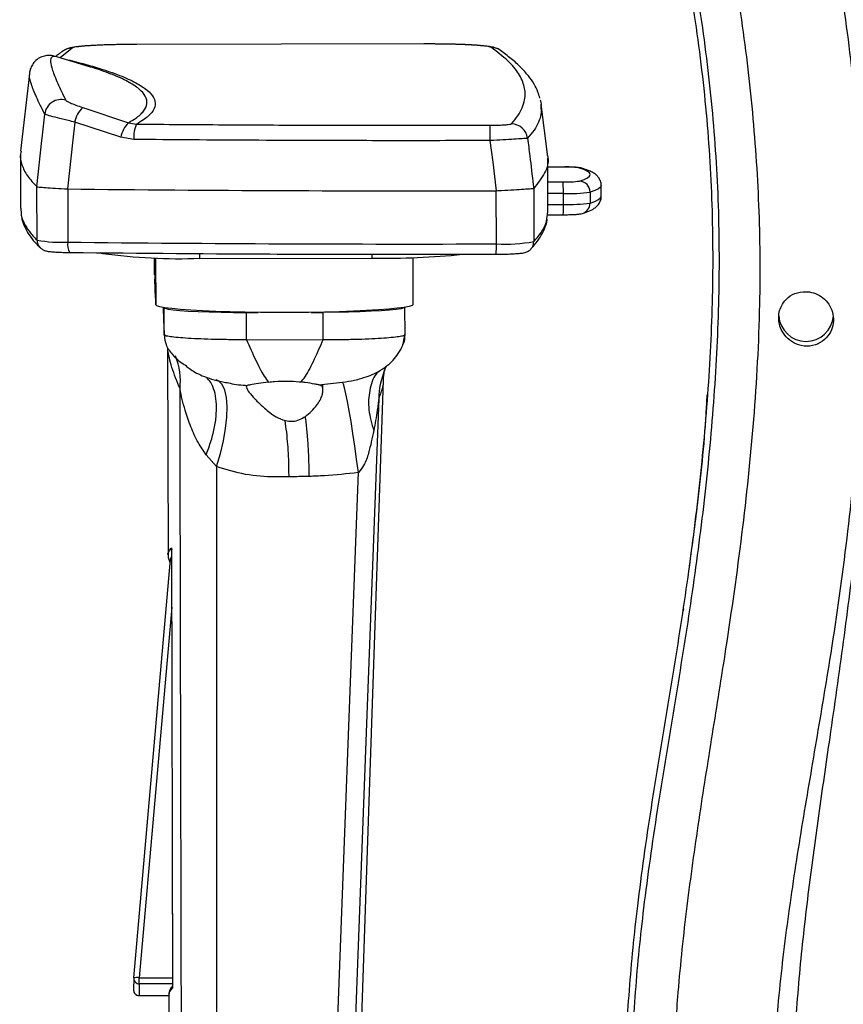
# Paper-space layout '_Back' of a CAD drawing. Units: millimetres. Extents: x -774 to -81, y 175 to 1508.
# Drawn here: x -766 to -616, y 702 to 882 of the extents above; entities that cross this region are included whole.
import ezdxf

# ---------------------------------------------------------------- set-up
doc = ezdxf.new("R2010")
doc.units = ezdxf.units.MM

psp = doc.layouts.new('_Back')

# ---------------------------------------------------------------- linework, layer by layer
at = {"color": 7, "linetype": 'Continuous', "lineweight": 25}
for p, q in [((-691.75, 877.31), (-744.62, 877.23)), ((-691.75, 877.3), (-744.62, 877.22)), ((-744.62, 877.23), (-744.62, 877.22)), ((-691.75, 877.31), (-691.75, 877.3)), ((-753.26, 873.14), (-759.21, 874.97)), ((-756.46, 876.53), (-758.64, 874.76)), ((-764.25, 871.87), (-765.85, 857.72)), ((-764.19, 871.79), (-764.17, 871.86)), ((-669.59, 857.18), (-670.77, 866.29)), ((-754.51, 865.69), (-746.15, 862.91)), ((-747.55, 860.24), (-755.98, 863.02)), ((-746.15, 862.91), (-744.68, 862.66)), ((-745.16, 859.84), (-747.55, 860.24)), ((-765.9, 857), (-765.89, 847.26)), ((-669.53, 846.69), (-669.54, 856.43)), ((-666.82, 854.81), (-669.54, 854.81)), ((-666.82, 854.81), (-669.54, 854.8)), ((-666.82, 854.81), (-666.82, 854.81)), ((-669.54, 852.08), (-666.72, 852.08)), ((-666.71, 849.96), (-666.72, 852.08)), ((-659.79, 849.45), (-659.8, 851.44)), ((-762.87, 851.19), (-762.87, 851.18)), ((-762.86, 841.45), (-762.87, 851.19)), ((-757.3, 850.8), (-757.26, 850.8)), ((-757.26, 850.8), (-757.24, 841.06)), ((-678.96, 850.47), (-678.91, 850.48)), ((-678.95, 840.74), (-678.96, 850.47)), ((-672.12, 850.89), (-672.12, 850.89)), ((-672.12, 850.89), (-672.11, 841.16)), ((-666.71, 849.96), (-669.53, 849.96)), ((-666.71, 847.97), (-666.71, 849.96)), ((-661.83, 850.22), (-661.82, 848.22)), ((-669.53, 847.96), (-666.71, 847.97)), ((-765.84, 847.26), (-765.78, 846.26)), ((-669.69, 845.64), (-669.56, 846.69)), ((-669.63, 846.09), (-666.71, 846.09)), ((-751.38, 839.13), (-751.15, 839.06)), ((-733.09, 838.11), (-733.09, 838.98)), ((-718.39, 838.89), (-718.39, 838.9)), ((-701.61, 838.16), (-701.61, 838.85)), ((-672.62, 839.82), (-672.65, 839.79)), ((-741.38, 835.13), (-741.38, 838.23)), ((-741.38, 838.23), (-741.38, 835.1)), ((-741.35, 838.23), (-741.34, 834.29)), ((-741.19, 834.26), (-741.2, 838.22)), ((-741.2, 834.44), (-741.2, 838.22)), ((-741.16, 829.62), (-741.17, 838.22)), ((-733.09, 838.11), (-701.61, 838.16)), ((-733.09, 838.12), (-733.09, 838.11)), ((-694.16, 829.69), (-694.17, 838.27)), ((-741.38, 835.1), (-741.38, 835.13)), ((-741.38, 835.1), (-741.35, 835.1)), ((-741.21, 830.82), (-741.34, 834.29)), ((-741.2, 834.44), (-741.21, 834.82)), ((-741.21, 834.82), (-741.21, 830.82)), ((-741.19, 834.44), (-741.2, 834.44)), ((-741.17, 833.64), (-741.19, 834.26)), ((-741.17, 833.64), (-741.16, 829.65)), ((-741.21, 830.82), (-741.16, 830.82)), ((-741.16, 829.62), (-741.16, 829.65)), ((-739.83, 829.17), (-739.63, 824.13)), ((-739.63, 824.13), (-739.64, 829.11)), ((-724.6, 823.23), (-724.61, 828.22)), ((-724.61, 828.22), (-722.43, 828.22)), ((-712.78, 828.23), (-710.61, 828.24)), ((-710.6, 823.25), (-710.61, 828.24)), ((-695.63, 824.2), (-695.64, 829.17)), ((-739.63, 824.13), (-739.6, 823.97)), ((-724.6, 823.23), (-710.6, 823.25)), ((-739, 821.61), (-738.93, 783.89)), ((-711.46, 815), (-707.07, 815.47)), ((-706.11, 622.31), (-699.57, 815.8)), ((-726.97, 815.2), (-726.97, 815.2)), ((-724.62, 814.75), (-724.63, 814.57)), ((-724.45, 814.88), (-724.62, 814.75)), ((-710.63, 813.82), (-710.62, 814.24)), ((-710.63, 813.82), (-710.63, 814.24)), ((-710.62, 814.24), (-710.62, 815.09)), ((-730.07, 800.05), (-731.98, 802.21)), ((-738.27, 785.22), (-738.12, 704.73)), ((-738.27, 784.89), (-738.13, 705.04)), ((-745.17, 706.56), (-738.49, 783.08)), ((-738.25, 774.36), (-744.18, 706.59)), ((-644.79, 774.02), (-644.83, 773.75)), ((-644.82, 773.75), (-644.82, 773.75)), ((-745.18, 706.49), (-745.22, 704.36)), ((-744.18, 706.59), (-738.13, 706.6)), ((-744.18, 705.48), (-744.18, 706.59)), ((-744.18, 705.48), (-744.22, 703.35)), ((-738.13, 705.49), (-744.18, 705.48)), ((-744.22, 703.35), (-738.79, 703.36)), ((-744.22, 703.34), (-738.79, 703.35)), ((-744.22, 703.34), (-744.22, 703.35)), ((-738.79, 703.4), (-738.62, 607.19))]:
    psp.add_line(p, q, dxfattribs=at)
at = {"color": 7, "linetype": 'Continuous', "lineweight": 25, "flags": 128}
for points in [[(-762.87, 851.18), (-761.97, 859.65), (-761.92, 860.11), (-761.46, 864.48)], [(-755.98, 863.02), (-756.33, 859.78), (-757.3, 850.8)], [(-678.91, 850.48), (-679.56, 855.69), (-680.05, 859.64)], [(-663.79, 852.23), (-662.91, 852.54), (-662.28, 852.84), (-661.91, 853.15), (-661.8, 853.45), (-661.94, 853.76), (-662.33, 854.06), (-662.98, 854.36), (-663.88, 854.66)], [(-663.88, 854.66), (-663.5, 854.63), (-663.32, 854.59)], [(-659.8, 851.44), (-659.91, 851.15), (-660.29, 850.83), (-660.93, 850.52), (-661.83, 850.22)], [(-661.82, 848.22), (-660.93, 848.53), (-660.29, 848.84), (-659.91, 849.15), (-659.79, 849.45)], [(-762.29, 840.06), (-762.27, 840.05), (-762.25, 840.02)], [(-751.15, 839.06), (-751.21, 839.08), (-751.32, 839.13)], [(-750.84, 839.01), (-751.03, 839.02), (-751.15, 839.06)], [(-694.16, 829.69), (-694.34, 829.5), (-694.89, 829.32), (-695.79, 829.15), (-697.04, 828.98), (-698.62, 828.82), (-700.49, 828.68), (-702.64, 828.55), (-705.02, 828.44), (-707.6, 828.35), (-710.34, 828.28), (-713.2, 828.23), (-716.13, 828.2), (-719.08, 828.2), (-722.01, 828.22), (-724.87, 828.26), (-727.62, 828.32), (-730.2, 828.4), (-732.6, 828.51), (-734.75, 828.63), (-736.64, 828.77), (-738.23, 828.92), (-739.49, 829.08), (-740.41, 829.26), (-740.97, 829.43), (-741.16, 829.62)], [(-739.64, 829.11), (-739.45, 828.98), (-738.9, 828.84), (-737.99, 828.7), (-736.76, 828.58), (-735.22, 828.47), (-733.43, 828.38), (-731.42, 828.31), (-729.24, 828.26), (-726.95, 828.22), (-724.61, 828.22)], [(-695.64, 829.19), (-695.82, 829.04), (-696.36, 828.9), (-697.26, 828.76), (-698.49, 828.64), (-700.01, 828.53), (-701.8, 828.43), (-703.8, 828.35), (-705.97, 828.29), (-708.26, 828.25), (-710.61, 828.24)], [(-730.07, 800.05), (-729.36, 802.41), (-728.8, 804.74), (-728.4, 806.99), (-728.18, 809.1), (-728.13, 811.01), (-728.27, 812.66), (-728.58, 814.02), (-729.06, 815.04), (-729.69, 815.71), (-730.12, 815.92)], [(-704.16, 798.95), (-704.48, 801.37), (-704.8, 803.77), (-705.14, 806.08), (-705.48, 808.26), (-705.82, 810.22), (-706.13, 811.94), (-706.42, 813.35), (-706.68, 814.43), (-706.9, 815.14), (-707.07, 815.47)], [(-700.44, 812.49), (-702.61, 754.67), (-705.42, 679.98), (-706.89, 640.71), (-707.65, 620.43)], [(-710.93, 618.32), (-708.69, 678.21), (-705.84, 754.15), (-704.34, 794.27), (-704.16, 798.95)]]:
    psp.add_lwpolyline(points, dxfattribs=at)
at = {"color": 7, "linetype": 'Continuous', "lineweight": 25}
for centre, radius, start, end in [((-679.84, 873.68), 2.97, 55.9634, 90.4194), ((-756.47, 873.56), 2.97, 89.7464, 125.6425), ((-758.47, 864.12), 3.01, 73.104, 173.1835), ((-751.03, 862.03), 5.05, 133.646, 168.7196), ((-742.14, 859.11), 5.53, 136.5657, 168.1667), ((-739.87, 860.39), 5.31, 154.7446, 185.871), ((-723.77, 860.14), 43.72, 359.3423, 3.0295), ((-676.22, 859.68), 3.01, 7.3753, 89.8428), ((-666.25, 836.27), 18.55, 82.6585, 91.7661), ((-666.2, 870.39), 18.31, 268.376, 277.5657), ((-663.83, 850.23), 2.01, 359.6681, 88.6733), ((-694.58, 6595.7), 5745.24, 269.374902, 270.15576), ((-665.84, 880.47), 30.52, 268.376, 277.5657), ((-665.84, 878.48), 30.52, 268.376, 277.5657), ((-853.91, 847.21), 187.2, 359.6561, 0.2304), ((-663.79, 848.2), 1.96, 287.1844, 0.5213), ((-758.32, 866.16), 25.12, 259.5955, 272.4651), ((-760.87, 841.46), 1.99, 180.0497, 224.5935), ((-754.95, 840.57), 2.35, 167.8277, 215.8946), ((-694.56, 6585.97), 5745.24, 269.374902, 270.15576), ((-697.44, 840.2), 18.5, 355.8796, 1.6828), ((-677.44, 872.36), 31.65, 267.281, 279.7095), ((-674.1, 841.16), 1.99, 317.8861, 0.1004), ((-694.52, 6552.29), 5713.44, 269.3749, 270.15576), ((-736.82, 941.18), 103.13, 262.1885, 272.0727), ((-699.48, 983.56), 145.42, 269.1628, 275.6628), ((-622.37, 827.94), 5, 183.8408, 355.7765), ((-749.79, 815.51), 13.12, 354.398, 21.3616), ((-685.72, 812.11), 14.73, 158.376, 178.5225), ((-737.49, 783), 1, 141.18, 175.0055), ((-738.3, 782.79), 0.35, 84.5546, 121.8702), ((-744.18, 706.47), 1, 175.0055, 178.8983), ((-744.18, 706.48), 0.997, 179.0776, 270.2781), ((-744.62, 704.36), 2.27, 78.7692, 104.2265), ((-744.22, 704.34), 1, 178.8983, 270.0861), ((-744.22, 704.34), 0.997, 179.0776, 270.2781)]:
    psp.add_arc(centre, radius, start, end, dxfattribs=at)
for points, knots in [([(-547.67, 569.52), (-550.51, 570.31), (-557.76, 572.32), (-569.28, 576), (-582.19, 580.75), (-594.83, 586.29), (-605.07, 591.65), (-613.06, 596.38), (-618.6, 600.02), (-623.66, 603.75), (-628.26, 607.56), (-632.63, 611.71), (-636.66, 616.24), (-640.29, 621.07), (-643.56, 626.22), (-646.41, 631.68), (-649.07, 638), (-651.34, 645.12), (-653.16, 653.08), (-654.39, 661.21), (-655.14, 669.95), (-655.46, 679.19), (-655.44, 690.81), (-654.77, 704.35), (-653.13, 720.61), (-650.7, 737.65), (-647.74, 755.43), (-644.83, 773.17), (-642.39, 790.92), (-640.54, 808.74), (-639.42, 826.62), (-639.25, 844.53), (-640.18, 862.46), (-642.25, 880.31), (-645.24, 898.06), (-648.99, 915.68), (-653.41, 933.17), (-658.37, 950.54), (-663.76, 967.79), (-671.43, 990.7), (-679.44, 1013.55), (-686.9, 1036.63), (-692.04, 1054.16), (-696.46, 1071.93), (-699.37, 1086.96), (-701.11, 1099.1), (-702.09, 1108.29), (-702.71, 1117.53), (-702.86, 1125), (-702.74, 1129.37), (-702.7, 1130.64)], [0, 0, 0, 0, 0.014271, 0.036423, 0.05868, 0.081006, 0.103395, 0.114657, 0.125916, 0.135438, 0.144959, 0.154653, 0.164346, 0.173912, 0.183479, 0.193326, 0.203174, 0.215931, 0.228694, 0.241796, 0.254901, 0.270252, 0.285631, 0.310121, 0.334681, 0.363429, 0.392199, 0.420751, 0.449314, 0.477793, 0.506214, 0.534709, 0.563083, 0.591568, 0.620012, 0.648517, 0.677019, 0.705553, 0.734112, 0.762684, 0.820016, 0.848805, 0.877614, 0.906533, 0.935526, 0.950085, 0.964642, 0.979296, 0.993947, 1, 1, 1, 1]), ([(-700.79, 1130.53), (-700.85, 1129.27), (-701.09, 1123.94), (-700.98, 1114.51), (-700.08, 1102.31), (-698.27, 1088.17), (-695.3, 1072.17), (-690.97, 1054.43), (-685.89, 1036.92), (-678.45, 1013.84), (-670.43, 990.99), (-662.74, 968.06), (-657.32, 950.77), (-652.35, 933.36), (-647.93, 915.81), (-644.16, 898.12), (-641.16, 880.3), (-639.11, 862.36), (-638.15, 844.35), (-638.33, 826.34), (-639.44, 808.39), (-641.29, 790.51), (-643.76, 772.72), (-646.66, 754.97), (-649.62, 737.22), (-652.06, 720.25), (-653.7, 704.06), (-654.39, 690.61), (-654.44, 679.06), (-654.13, 669.95), (-653.4, 661.39), (-652.21, 653.4), (-650.44, 645.53), (-648.01, 637.86), (-644.79, 630.5), (-640.81, 623.57), (-636.15, 617.12), (-630.8, 611.3), (-624.92, 606.09), (-618.27, 601.11), (-610.94, 596.34), (-602.94, 591.8), (-593.39, 586.96), (-582.22, 582.05), (-569.37, 577.32), (-558.36, 573.77), (-551.61, 571.89), (-549.26, 571.23)], [0, 0, 0, 0, 0.006003, 0.025425, 0.044871, 0.064307, 0.093323, 0.122345, 0.151266, 0.180191, 0.237872, 0.266658, 0.295443, 0.32421, 0.352976, 0.38173, 0.410482, 0.439227, 0.467969, 0.496716, 0.525467, 0.554198, 0.582965, 0.611736, 0.640587, 0.669434, 0.693956, 0.718473, 0.733812, 0.74915, 0.761947, 0.77478, 0.78759, 0.800355, 0.813064, 0.825814, 0.838524, 0.851148, 0.863814, 0.876465, 0.891389, 0.906329, 0.921263, 0.943566, 0.965874, 0.988106, 1, 1, 1, 1]), ([(-616.74, 610.75), (-617.54, 611.33), (-620.08, 613.19), (-624.18, 616.57), (-628.83, 621.12), (-633.04, 626.2), (-636.66, 631.84), (-639.7, 637.91), (-642.29, 644.78), (-644.29, 652.44), (-645.67, 660.78), (-646.52, 670.25), (-646.82, 680.79), (-646.54, 692.38), (-645.69, 705.36), (-644.17, 719.73), (-641.96, 735.44), (-639.48, 751.11), (-636.68, 768.48), (-633.95, 787.64), (-631.75, 808.62), (-630.63, 828.7), (-630.8, 847.82), (-632.07, 865.93), (-634.3, 883.99), (-637.39, 901.95), (-641.25, 919.76), (-646.09, 938.84), (-652.15, 959.11), (-659.31, 980.59), (-666.67, 1002), (-673.79, 1023.49), (-679.43, 1042.41), (-683.51, 1058.75), (-686.28, 1072.42), (-688.3, 1086.23), (-689.54, 1100.11), (-689.5, 1109.39), (-689.48, 1114.02)], [0, 0, 0, 0, 0.00579, 0.018393, 0.031013, 0.04359, 0.056559, 0.069575, 0.082555, 0.098675, 0.114843, 0.130994, 0.153172, 0.175372, 0.197565, 0.228043, 0.258536, 0.289045, 0.319546, 0.360183, 0.400827, 0.441435, 0.476169, 0.510973, 0.545849, 0.580765, 0.615663, 0.650459, 0.693717, 0.736999, 0.780297, 0.823578, 0.866836, 0.893452, 0.920142, 0.946822, 0.973443, 1, 1, 1, 1]), ([(-601.54, 629.55), (-603.46, 630.8), (-607.18, 633.21), (-612.26, 637.41), (-616.15, 641.62), (-618.79, 645.89), (-620.52, 649.81), (-622.24, 655.13), (-623.64, 661.91), (-624.5, 670.1), (-624.87, 680.43), (-624.66, 692.86), (-623.62, 707.36), (-622.02, 721.8), (-620.07, 736.19), (-617.83, 751.6), (-615.49, 768.06), (-613.22, 785.6), (-611.43, 803.19), (-610.32, 820.99), (-610.16, 838.98), (-610.96, 857.13), (-612.71, 875.23), (-615.47, 893.63), (-619.22, 912.26), (-623.8, 931.13), (-629, 949.86), (-634.63, 968.5), (-640.58, 987.07), (-646.52, 1005.68), (-652.12, 1024.39), (-656.49, 1041.09), (-659.63, 1055.76), (-661.76, 1068.32), (-663.23, 1080.98), (-663.92, 1093.68), (-663.82, 1104.29), (-663.29, 1110.62), (-663.12, 1112.74)], [0, 0, 0, 0, 0.014083, 0.027167, 0.04021, 0.048737, 0.057317, 0.065881, 0.082261, 0.098711, 0.115151, 0.144223, 0.173321, 0.202471, 0.231645, 0.26078, 0.296362, 0.331957, 0.36753, 0.403083, 0.439475, 0.47592, 0.512368, 0.548764, 0.587576, 0.626415, 0.665273, 0.704111, 0.743131, 0.782162, 0.821171, 0.860161, 0.885558, 0.911023, 0.936479, 0.96188, 0.987223, 1, 1, 1, 1]), ([(-653.01, 1112.12), (-653.18, 1110.14), (-653.71, 1104.11), (-653.85, 1093.98), (-653.22, 1081.8), (-651.83, 1069.65), (-649.81, 1057.6), (-646.81, 1043.58), (-642.66, 1027.66), (-637.33, 1009.85), (-631.66, 992.15), (-625.95, 974.46), (-620.5, 956.71), (-615.42, 938.85), (-610.85, 920.86), (-606.91, 902.63), (-603.78, 884.13), (-601.59, 865.4), (-600.37, 846.6), (-600.19, 827.56), (-601, 809.85), (-602.13, 798.45), (-602.62, 793.5)], [0, 0, 0, 0, 0.018397, 0.055744, 0.09318, 0.130699, 0.168232, 0.205661, 0.262663, 0.319692, 0.376754, 0.4338, 0.4908, 0.547825, 0.604827, 0.661797, 0.719764, 0.777813, 0.835848, 0.893797, 0.953934, 1, 1, 1, 1]), ([(-671.34, 1109.88), (-671.26, 1105.85), (-671.08, 1097.77), (-669.74, 1085.69), (-667.75, 1073.69), (-665.16, 1061.81), (-661.2, 1046.64), (-655.63, 1028.26), (-648.46, 1006.7), (-641.09, 985.2), (-633.95, 963.63), (-627.81, 942.96), (-622.81, 923.16), (-618.77, 904.31), (-615.53, 885.31), (-613.21, 866.2), (-611.89, 847.04), (-611.72, 827.19), (-612.82, 806.7), (-614.96, 785.62), (-617.73, 766.36), (-620.69, 748.89), (-623.38, 733.13), (-625.81, 717.31), (-627.46, 703.23), (-628.39, 690.91), (-628.75, 680.39), (-628.59, 671.18), (-628.03, 663.29), (-627.09, 656.76), (-625.56, 650.29), (-623.22, 644.04), (-620.27, 638.79), (-616.97, 634.66), (-613.72, 631.44), (-610.83, 629), (-609.03, 627.64), (-608.45, 627.2)], [0, 0, 0, 0, 0.024254, 0.048559, 0.072917, 0.097289, 0.121598, 0.167088, 0.212601, 0.258125, 0.303629, 0.349112, 0.387673, 0.426346, 0.46504, 0.503692, 0.542267, 0.580763, 0.623482, 0.666235, 0.708976, 0.741186, 0.773405, 0.805605, 0.837789, 0.858896, 0.880009, 0.901101, 0.914298, 0.927504, 0.940669, 0.954135, 0.967585, 0.976861, 0.986177, 0.995483, 1, 1, 1, 1]), ([(-744.87, 877.22), (-745.07, 877.22), (-745.92, 877.22), (-747.42, 877.2), (-749.3, 877.17), (-751.07, 877.11), (-752.69, 877.03), (-754.11, 876.94), (-755.33, 876.82), (-756.23, 876.7), (-756.89, 876.57), (-757.43, 876.39), (-757.89, 876.2), (-758.14, 876), (-758.22, 875.94)], [0, 0, 0, 0, 0.03154, 0.139133, 0.247035, 0.354375, 0.462431, 0.571194, 0.681733, 0.798082, 0.880606, 0.938912, 0.980922, 1, 1, 1, 1]), ([(-744.62, 877.22), (-745.97, 877.21), (-748.65, 877.19), (-752.21, 877.06), (-754.89, 876.87), (-756.15, 876.68), (-756.39, 876.56), (-756.46, 876.53)], [0, 0, 0, 0, 0.227688, 0.45544, 0.68186, 0.908185, 1, 1, 1, 1]), ([(-691.75, 877.3), (-691.88, 877.3), (-692.03, 877.31), (-692.18, 877.3), (-692.2, 877.3)], [0, 0, 0, 0, 0.862411, 1, 1, 1, 1]), ([(-678.14, 876.09), (-678.22, 876.15), (-678.47, 876.33), (-678.86, 876.5), (-679.3, 876.65), (-679.87, 876.78), (-680.65, 876.89), (-681.76, 877.01), (-683.09, 877.1), (-684.63, 877.18), (-686.36, 877.24), (-688.22, 877.28), (-690.03, 877.3), (-691.22, 877.3), (-691.75, 877.3)], [0, 0, 0, 0, 0.0193657, 0.0578488, 0.1023864, 0.1640698, 0.2741248, 0.3828766, 0.4859332, 0.5944696, 0.7022862, 0.8082302, 0.9145052, 1, 1, 1, 1]), ([(-679.86, 876.64), (-680.11, 876.73), (-680.47, 876.85), (-681.83, 876.99), (-683.5, 877.12), (-686.23, 877.24), (-689.34, 877.3), (-691.21, 877.3), (-691.75, 877.3)], [0, 0, 0, 0, 0.227736, 0.342051, 0.456363, 0.68249, 0.908127, 1, 1, 1, 1]), ([(-676.21, 862.69), (-675.8, 863.18), (-674.96, 864.16), (-674.17, 865.63), (-673.63, 867.41), (-673.69, 869.49), (-674.74, 871.88), (-676.69, 874.26), (-678.8, 875.85), (-679.86, 876.64)], [0, 0, 0, 0, 0.105234, 0.210481, 0.315728, 0.48658, 0.657432, 0.828716, 1, 1, 1, 1]), ([(-759.83, 875.12), (-759.84, 875.12), (-760.06, 875.18), (-760.6, 875.22), (-761.48, 875.15), (-762.43, 874.8), (-763.29, 874.14), (-763.87, 873.29), (-764.17, 872.49), (-764.22, 872.05), (-764.25, 871.84)], [0, 0, 0, 0, 0.00709, 0.17038, 0.31328, 0.446458, 0.587592, 0.72582, 0.865979, 1, 1, 1, 1]), ([(-759.49, 875.03), (-759.75, 875.04), (-760.3, 875.04), (-760.46, 874.17), (-760.09, 872.57), (-759.2, 870.26), (-758.13, 868.09), (-757.59, 867.01)], [0, 0, 0, 0, 0.189732, 0.391832, 0.594116, 0.796965, 1, 1, 1, 1]), ([(-759.22, 874.93), (-759.32, 874.99), (-759.43, 875.05), (-759.48, 875.04), (-759.49, 875.03)], [0, 0, 0, 0, 0.877484, 1, 1, 1, 1]), ([(-758.2, 875.97), (-758.37, 875.85), (-758.81, 875.54), (-759.19, 875.22), (-759.42, 875.02)], [0, 0, 0, 0, 0.388821, 1, 1, 1, 1]), ([(-671.01, 867.39), (-671.11, 867.77), (-671.35, 868.68), (-672.06, 870.04), (-673.09, 871.53), (-674.48, 873.07), (-676.16, 874.6), (-677.53, 875.6), (-678.21, 876.1)], [0, 0, 0, 0, 0.107044, 0.255931, 0.421736, 0.604607, 0.804839, 1, 1, 1, 1]), ([(-758.17, 874.65), (-757.56, 874.5), (-755.14, 873.91), (-751.5, 872.89), (-747.64, 871.56), (-744.69, 870.21), (-742.61, 868.87), (-741.43, 867.51), (-741.14, 866.16), (-741.76, 864.8), (-743.01, 863.63), (-744.23, 862.92), (-744.68, 862.66)], [0, 0, 0, 0, 0.03815, 0.150145, 0.262234, 0.374322, 0.486317, 0.598382, 0.71054, 0.822697, 0.934762, 1, 1, 1, 1]), ([(-749.4, 871.81), (-750.49, 872.24), (-751.63, 872.68), (-753.22, 873.12), (-753.28, 873.14)], [0, 0, 0, 0, 0.961042, 1, 1, 1, 1]), ([(-761.46, 864.48), (-762, 865.57), (-763.08, 867.74), (-763.95, 870.01), (-764.33, 871.37), (-764.22, 871.71), (-764.19, 871.79)], [0, 0, 0, 0, 0.302762, 0.605802, 0.907446, 1, 1, 1, 1]), ([(-746.15, 862.91), (-745.71, 863.16), (-744.51, 863.87), (-743.26, 865.03), (-742.64, 866.38), (-742.93, 867.73), (-744.09, 869.09), (-746.23, 870.43), (-748.02, 871.34), (-749.35, 871.79), (-749.4, 871.81)], [0, 0, 0, 0, 0.086902, 0.237827, 0.388753, 0.54069, 0.692627, 0.84346, 0.994293, 1, 1, 1, 1]), ([(-757.59, 867.01), (-757.54, 866.96), (-757.44, 866.85), (-756.81, 866.54), (-755.8, 866.14), (-754.94, 865.84), (-754.51, 865.69)], [0, 0, 0, 0, 0.199218, 0.46661, 0.733342, 1, 1, 1, 1]), ([(-670.85, 865.81), (-670.8, 865.37), (-670.71, 864.44), (-671.21, 863.02), (-671.98, 861.54), (-672.82, 860.56), (-673.24, 860.07)], [0, 0, 0, 0, 0.23058, 0.487034, 0.743548, 1, 1, 1, 1]), ([(-670.94, 867.04), (-670.92, 866.99), (-670.73, 866.58), (-670.79, 866.17), (-670.85, 865.81)], [0, 0, 0, 0, 0.131165, 1, 1, 1, 1]), ([(-755.98, 863.02), (-756.74, 863.2), (-758.27, 863.56), (-760.06, 864.02), (-761.17, 864.35), (-761.37, 864.44), (-761.46, 864.48)], [0, 0, 0, 0, 0.266225, 0.532237, 0.799714, 1, 1, 1, 1]), ([(-744.68, 862.66), (-739.36, 862.61), (-728.72, 862.53), (-712.61, 862.46), (-696.39, 862.43), (-685.54, 862.44), (-680.1, 862.45)], [0, 0, 0, 0, 0.248714, 0.497937, 0.748708, 1, 1, 1, 1]), ([(-680.1, 862.45), (-679.66, 862.46), (-678.76, 862.46), (-677.58, 862.51), (-676.71, 862.57), (-676.3, 862.64), (-676.23, 862.68), (-676.21, 862.69)], [0, 0, 0, 0, 0.226307, 0.452692, 0.677359, 0.901395, 1, 1, 1, 1]), ([(-680.05, 859.64), (-685.51, 859.63), (-696.45, 859.61), (-714.65, 859.65), (-730.91, 859.73), (-741.63, 859.82), (-745.16, 859.84)], [0, 0, 0, 0, 0.250775, 0.502071, 0.836065, 1, 1, 1, 1]), ([(-673.24, 860.07), (-673.27, 860.06), (-673.39, 860.04), (-674.12, 859.99), (-675.65, 859.89), (-677.71, 859.77), (-679.27, 859.68), (-680.05, 859.64)], [0, 0, 0, 0, 0.098406, 0.32244, 0.547442, 0.774034, 1, 1, 1, 1]), ([(-673.24, 860.07), (-673.11, 858.98), (-672.95, 857.67), (-672.57, 854.61), (-672.34, 852.64), (-672.12, 850.89)], [0, 0, 0, 0, 0.356564, 0.428117, 1, 1, 1, 1]), ([(-765.76, 857.72), (-765.81, 857.55), (-766.07, 856.71), (-765.67, 855.2), (-764.77, 853.19), (-763.5, 851.85), (-762.87, 851.19)], [0, 0, 0, 0, 0.078419, 0.385339, 0.692482, 1, 1, 1, 1]), ([(-669.71, 857.18), (-669.64, 856.97), (-669.3, 855.82), (-669.93, 853.72), (-671.39, 851.84), (-672.12, 850.89)], [0, 0, 0, 0, 0.100584, 0.549981, 1, 1, 1, 1]), ([(-663.32, 854.59), (-663.46, 854.62), (-663.75, 854.69), (-664.19, 854.73), (-664.88, 854.78), (-665.81, 854.81), (-666.49, 854.81), (-666.82, 854.81)], [0, 0, 0, 0, 0.142516, 0.304737, 0.535103, 0.777545, 1, 1, 1, 1]), ([(-659.8, 851.4), (-659.8, 851.4), (-659.74, 851.69), (-659.92, 852.29), (-660.28, 852.94), (-660.75, 853.42), (-661.32, 853.81), (-662.11, 854.21), (-662.87, 854.45), (-663.32, 854.59)], [0, 0, 0, 0, 0.002408, 0.117008, 0.229489, 0.349994, 0.49681, 0.699269, 1, 1, 1, 1]), ([(-762.87, 851.18), (-762.77, 851.17), (-762.54, 851.14), (-761.36, 851.05), (-759.56, 850.93), (-758.05, 850.84), (-757.3, 850.8)], [0, 0, 0, 0, 0.222909, 0.4817746, 0.7408936, 1, 1, 1, 1]), ([(-678.91, 850.48), (-678.6, 850.49), (-677.52, 850.56), (-675.71, 850.67), (-673.84, 850.78), (-672.51, 850.87), (-672.25, 850.88), (-672.12, 850.89)], [0, 0, 0, 0, 0.0894133, 0.3168003, 0.5442753, 0.7721468, 1, 1, 1, 1]), ([(-663.21, 846.33), (-662.99, 846.39), (-662.3, 846.61), (-661.52, 846.94), (-660.8, 847.42), (-660.29, 847.92), (-659.93, 848.57), (-659.75, 849.18), (-659.8, 849.47), (-659.81, 849.49)], [0, 0, 0, 0, 0.144441, 0.461279, 0.632571, 0.762197, 0.878633, 0.989725, 1, 1, 1, 1]), ([(-765.78, 846.26), (-765.77, 846.21), (-765.74, 845.65), (-765.27, 844.56), (-764.36, 843.01), (-763.36, 841.97), (-762.86, 841.45)], [0, 0, 0, 0, 0.030918, 0.353723, 0.676814, 1, 1, 1, 1]), ([(-666.71, 846.09), (-666.53, 846.09), (-666.02, 846.09), (-665.2, 846.11), (-664.33, 846.16), (-663.76, 846.2), (-663.37, 846.29), (-663.21, 846.33)], [0, 0, 0, 0, 0.11857, 0.347369, 0.579677, 0.823909, 1, 1, 1, 1]), ([(-765.73, 845.92), (-765.68, 845.64), (-765.56, 844.84), (-765.01, 843.57), (-764.13, 842.1), (-763.16, 840.92), (-762.49, 840.27), (-762.28, 840.06)], [0, 0, 0, 0, 0.128767, 0.368638, 0.618064, 0.881005, 1, 1, 1, 1]), ([(-672.64, 839.84), (-672.43, 840.06), (-671.79, 840.73), (-670.91, 841.97), (-670.14, 843.5), (-669.72, 844.62), (-669.67, 845.24), (-669.66, 845.29)], [0, 0, 0, 0, 0.138517, 0.419652, 0.689193, 0.974832, 1, 1, 1, 1]), ([(-672.11, 841.16), (-671.57, 841.8), (-670.51, 843.09), (-669.78, 844.59), (-669.7, 845.44), (-669.69, 845.64)], [0, 0, 0, 0, 0.431395, 0.862965, 1, 1, 1, 1]), ([(-762.25, 840.02), (-762.09, 839.89), (-761.82, 839.68), (-761.44, 839.53), (-761.12, 839.44), (-760.68, 839.36), (-760, 839.3), (-758.97, 839.24), (-757.92, 839.2), (-757.18, 839.19), (-756.87, 839.19)], [0, 0, 0, 0, 0.089825, 0.145945, 0.210549, 0.313606, 0.52325, 0.693123, 0.871628, 1, 1, 1, 1]), ([(-718.98, 838.9), (-718.97, 838.9), (-718.97, 838.9), (-718.92, 838.89), (-718.85, 838.89), (-718.67, 838.89), (-718.5, 838.89), (-718.39, 838.89)], [0, 0, 0, 0, 0.124186, 0.186817, 0.249533, 0.499625, 1, 1, 1, 1]), ([(-718.39, 838.89), (-718.27, 838.89), (-718.11, 838.89), (-717.93, 838.89), (-717.85, 838.9), (-717.81, 838.9), (-717.8, 838.9), (-717.8, 838.9)], [0, 0, 0, 0, 0.500388, 0.750661, 0.813128, 0.87589, 1, 1, 1, 1]), ([(-678.98, 838.87), (-678.76, 838.87), (-678.11, 838.87), (-677.05, 838.89), (-675.91, 838.94), (-674.94, 839), (-674.25, 839.07), (-673.8, 839.15), (-673.38, 839.28), (-672.97, 839.49), (-672.74, 839.7), (-672.64, 839.8)], [0, 0, 0, 0, 0.079654, 0.232317, 0.38591, 0.541486, 0.703012, 0.81645, 0.883358, 0.946906, 1, 1, 1, 1]), ([(-622.37, 832.02), (-623.08, 831.96), (-624.45, 831.83), (-625.93, 830.81), (-626.86, 829.59), (-627.3, 828.35), (-627.41, 827.17), (-627.25, 825.95), (-626.72, 824.61), (-625.72, 823.34), (-624.18, 822.33), (-622.26, 821.9), (-620.23, 822.33), (-618.65, 823.46), (-617.67, 824.96), (-617.29, 826.62), (-617.47, 828.29), (-618.16, 829.78), (-619.27, 830.96), (-620.64, 831.75), (-621.72, 831.99), (-622.29, 832.02), (-622.37, 832.02)], [0, 0, 0, 0, 0.073739, 0.142741, 0.196974, 0.23521, 0.267332, 0.299483, 0.340272, 0.398253, 0.458279, 0.529907, 0.597165, 0.654562, 0.70575, 0.754396, 0.801953, 0.848768, 0.895064, 0.941823, 0.991425, 1, 1, 1, 1]), ([(-739.84, 829.17), (-739.81, 828.52), (-739.74, 826.8), (-739.67, 825.05), (-739.63, 823.96)], [0, 0, 0, 0, 0.3761178, 1, 1, 1, 1]), ([(-739.6, 823.97), (-739.53, 823.42), (-739.38, 822.19), (-738.09, 820.4), (-736.81, 819.19), (-735.91, 818.7), (-735.79, 818.64)], [0, 0, 0, 0, 0.249133, 0.565899, 0.946082, 1, 1, 1, 1]), ([(-724.6, 823.23), (-724.32, 822.61), (-723.72, 821.3), (-722.9, 819.46), (-722.09, 817.82), (-721.31, 816.43), (-720.82, 815.82), (-720.57, 815.5)], [0, 0, 0, 0, 0.143019, 0.307889, 0.505767, 0.740191, 1, 1, 1, 1]), ([(-710.6, 823.25), (-710.88, 822.63), (-711.47, 821.31), (-712.3, 819.48), (-713.11, 817.83), (-713.9, 816.44), (-714.39, 815.83), (-714.66, 815.51)], [0, 0, 0, 0, 0.143025, 0.307901, 0.505786, 0.740219, 1, 1, 1, 1]), ([(-702.72, 816.48), (-702.48, 816.55), (-701.78, 816.77), (-700.4, 817.43), (-698.98, 818.36), (-697.74, 819.52), (-696.78, 820.75), (-695.94, 822.3), (-695.76, 823.5), (-695.67, 824.13)], [0, 0, 0, 0, 0.070542, 0.204911, 0.395429, 0.518205, 0.660323, 0.821473, 1, 1, 1, 1]), ([(-696.05, 822.35), (-696.03, 822.38), (-695.67, 822.93), (-695.65, 823.58), (-695.63, 824.2)], [0, 0, 0, 0, 0.050768, 1, 1, 1, 1]), ([(-736.73, 814.23), (-737.28, 815.58), (-738.11, 817.62), (-738.7, 819.98), (-738.97, 821.32), (-738.97, 821.53), (-738.96, 821.61)], [0, 0, 0, 0, 0.427196, 0.643605, 0.859615, 1, 1, 1, 1]), ([(-735.81, 818.61), (-735.73, 818.54), (-735.51, 818.34), (-734.83, 817.8), (-733.72, 817.11), (-732.22, 816.44), (-730.41, 815.87), (-728.98, 815.53), (-728.18, 815.39), (-728.07, 815.37)], [0, 0, 0, 0, 0.091489, 0.239396, 0.386858, 0.54867, 0.737384, 0.961245, 1, 1, 1, 1]), ([(-700.28, 817.58), (-700.5, 817.38), (-701.44, 816.47), (-702.19, 814.01), (-702.45, 810.47), (-701.71, 807.9), (-701.34, 806.61)], [0, 0, 0, 0, 0.088993, 0.392662, 0.696331, 1, 1, 1, 1]), ([(-699.57, 815.76), (-699.56, 815.86), (-699.56, 816.28), (-699.5, 816.79), (-699.41, 817.33), (-699.33, 817.69), (-699.28, 817.87), (-699.29, 817.86), (-699.29, 817.85)], [0, 0, 0, 0, 0.053888, 0.214242, 0.397105, 0.608075, 0.853077, 1, 1, 1, 1]), ([(-699.4, 817.54), (-699.34, 817.71), (-699.22, 818.03), (-699.08, 818.3), (-699.02, 818.42)], [0, 0, 0, 0, 0.522741, 1, 1, 1, 1]), ([(-731.98, 802.21), (-731.65, 803.07), (-730.99, 804.79), (-730.37, 807.35), (-730.05, 809.78), (-730.06, 811.99), (-730.41, 813.91), (-731.02, 815.43), (-731.64, 816.08), (-731.93, 816.38)], [0, 0, 0, 0, 0.146194, 0.292388, 0.438582, 0.584777, 0.730971, 0.877165, 1, 1, 1, 1]), ([(-720.57, 815.5), (-721.21, 815.41), (-722.53, 815.22), (-723.86, 814.97), (-724.27, 814.91), (-724.45, 814.88)], [0, 0, 0, 0, 0.347041, 0.719291, 1, 1, 1, 1]), ([(-720.57, 815.5), (-720.2, 815.54), (-719.12, 815.65), (-717.16, 815.7), (-715.54, 815.61), (-714.76, 815.52), (-714.66, 815.51)], [0, 0, 0, 0, 0.1935051, 0.5763172, 0.9441313, 1, 1, 1, 1]), ([(-711.46, 815), (-711.68, 815.04), (-712.3, 815.15), (-713.43, 815.36), (-714.39, 815.48), (-714.66, 815.51)], [0, 0, 0, 0, 0.2755723, 0.7996553, 1, 1, 1, 1]), ([(-707.07, 815.47), (-706.33, 815.58), (-705.21, 815.76), (-703.7, 816.11), (-703.04, 816.36), (-702.72, 816.48)], [0, 0, 0, 0, 0.500679, 0.763993, 1, 1, 1, 1]), ([(-699.61, 815.76), (-699.63, 815.39), (-699.68, 814.58), (-700.17, 813.23), (-700.44, 812.49)], [0, 0, 0, 0, 0.446458, 1, 1, 1, 1]), ([(-736.27, 605.8), (-736.35, 643), (-736.51, 708.42), (-736.66, 777.9), (-736.73, 810.18), (-736.73, 814.23)], [0, 0, 0, 0, 0.53536, 0.941789, 1, 1, 1, 1]), ([(-731.98, 802.21), (-732.47, 802.94), (-733.58, 804.59), (-734.81, 807.34), (-735.73, 810.01), (-736.36, 812.36), (-736.61, 813.6), (-736.73, 814.23)], [0, 0, 0, 0, 0.188478, 0.428157, 0.670774, 0.834691, 1, 1, 1, 1]), ([(-728.06, 815.39), (-727.9, 815.35), (-726.75, 815.05), (-725.52, 814.96), (-724.45, 814.88)], [0, 0, 0, 0, 0.1368453, 1, 1, 1, 1]), ([(-724.63, 814.57), (-724.55, 814.36), (-724.41, 813.94), (-723.26, 812.59), (-721.55, 810.91), (-719.55, 809.22), (-718.1, 808.67), (-717.53, 808.45)], [0, 0, 0, 0, 0.184606, 0.368246, 0.640488, 0.860974, 1, 1, 1, 1]), ([(-713.84, 809.23), (-713.45, 809.54), (-712.65, 810.17), (-711.52, 811.54), (-710.75, 812.85), (-710.66, 813.58), (-710.63, 813.82)], [0, 0, 0, 0, 0.2056371, 0.4183166, 0.8091944, 1, 1, 1, 1]), ([(-710.62, 814.24), (-710.67, 814.46), (-710.75, 814.83), (-711.26, 814.96), (-711.46, 815)], [0, 0, 0, 0, 0.611381, 1, 1, 1, 1]), ([(-700.44, 812.49), (-700.48, 812.16), (-700.54, 811.48), (-700.81, 809.5), (-701.11, 807.86), (-701.34, 806.61)], [0, 0, 0, 0, 0.185797, 0.377769, 1, 1, 1, 1]), ([(-640.49, 813.17), (-640.55, 812.01), (-640.91, 805.08), (-642.02, 794.41), (-643.3, 784.95), (-643.81, 781.19)], [0, 0, 0, 0, 0.108871, 0.645947, 1, 1, 1, 1]), ([(-717.53, 808.45), (-717.08, 808.38), (-716.15, 808.23), (-714.86, 808.6), (-714.17, 809.02), (-713.84, 809.23)], [0, 0, 0, 0, 0.335373, 0.676278, 1, 1, 1, 1]), ([(-716.82, 798.16), (-716.83, 799.15), (-716.85, 801.12), (-717.01, 803.88), (-717.24, 806.36), (-717.44, 807.75), (-717.53, 808.45)], [0, 0, 0, 0, 0.271948, 0.543897, 0.771948, 1, 1, 1, 1]), ([(-713.14, 798.25), (-713.15, 799.23), (-713.17, 801.18), (-713.32, 804.07), (-713.54, 806.81), (-713.73, 808.46), (-713.84, 809.23), (-713.84, 809.23)], [0, 0, 0, 0, 0.249934, 0.499869, 0.749803, 0.999738, 1, 1, 1, 1]), ([(-701.34, 806.61), (-701.63, 805.24), (-702.09, 803.1), (-702.94, 800.44), (-703.82, 799.37), (-704.16, 798.95)], [0, 0, 0, 0, 0.51403, 0.807229, 1, 1, 1, 1]), ([(-730.07, 800.05), (-730.06, 772.78), (-730.06, 717.27), (-730.07, 652.37), (-730.09, 614.74), (-730.09, 605.36)], [0, 0, 0, 0, 0.420208, 0.855332, 1, 1, 1, 1]), ([(-716.82, 798.16), (-717.66, 798.15), (-720.34, 798.12), (-724.89, 798.42), (-728.32, 799.5), (-730.07, 800.05)], [0, 0, 0, 0, 0.186023, 0.586897, 1, 1, 1, 1]), ([(-713.14, 798.25), (-714.15, 798.23), (-715.37, 798.2), (-716.6, 798.17), (-716.82, 798.16)], [0, 0, 0, 0, 0.819583, 1, 1, 1, 1]), ([(-704.16, 798.95), (-706.23, 798.71), (-709.23, 798.37), (-712.22, 798.28), (-713.14, 798.25)], [0, 0, 0, 0, 0.690825, 1, 1, 1, 1]), ([(-738.92, 783.89), (-738.92, 783.9), (-739.03, 784.13), (-738.78, 784.58), (-738.43, 785.01), (-738.27, 785.22)], [0, 0, 0, 0, 0.021281, 0.529431, 1, 1, 1, 1]), ([(-738.27, 784.58), (-738.29, 784.64), (-738.35, 784.85), (-738.3, 785.07), (-738.27, 785.22), (-738.27, 785.22)], [0, 0, 0, 0, 0.295258, 0.992723, 1, 1, 1, 1]), ([(-738.27, 785.22), (-738.27, 785.22), (-738.27, 785.11), (-738.26, 784.99), (-738.26, 784.89)], [0, 0, 0, 0, 0.032672, 1, 1, 1, 1]), ([(-738.89, 783.86), (-738.89, 783.72), (-738.91, 783.3), (-738.74, 782.85), (-738.55, 782.6), (-738.53, 782.58)], [0, 0, 0, 0, 0.3000413, 0.9296707, 1, 1, 1, 1]), ([(-738.12, 704.73), (-738.5, 704.3), (-738.89, 703.85), (-738.78, 703.41), (-738.78, 703.4)], [0, 0, 0, 0, 0.9786893, 1, 1, 1, 1]), ([(-738.12, 705.07), (-738.2, 704.99), (-738.47, 704.69), (-738.72, 704.15), (-738.75, 703.68), (-738.76, 703.49)], [0, 0, 0, 0, 0.192126, 0.681701, 1, 1, 1, 1]), ([(-738.12, 704.73), (-738.12, 704.73), (-738.16, 704.81), (-738.21, 704.92), (-738.15, 705.02), (-738.13, 705.05)], [0, 0, 0, 0, 0.0072775, 0.7047423, 1, 1, 1, 1]), ([(-738.12, 705.04), (-738.12, 704.94), (-738.13, 704.84), (-738.12, 704.74), (-738.12, 704.73)], [0, 0, 0, 0, 0.967328, 1, 1, 1, 1])]:
    psp.add_open_spline(points, degree=3, knots=knots, dxfattribs=at)
for points in [[(-724.6, 823.23), (-725.58, 823.23), (-727.54, 823.23), (-730.38, 823.28), (-732.99, 823.37), (-735.28, 823.48), (-737.17, 823.62), (-738.56, 823.78), (-739.46, 823.95), (-739.58, 824.07), (-739.63, 824.13)], [(-710.6, 823.25), (-709.62, 823.25), (-707.65, 823.26), (-704.82, 823.32), (-702.22, 823.41), (-699.93, 823.53), (-698.06, 823.68), (-696.68, 823.84), (-695.8, 824.02), (-695.69, 824.14), (-695.63, 824.2)]]:
    psp.add_open_spline(points, degree=3, dxfattribs=at)

doc.saveas('drawing.dxf')
